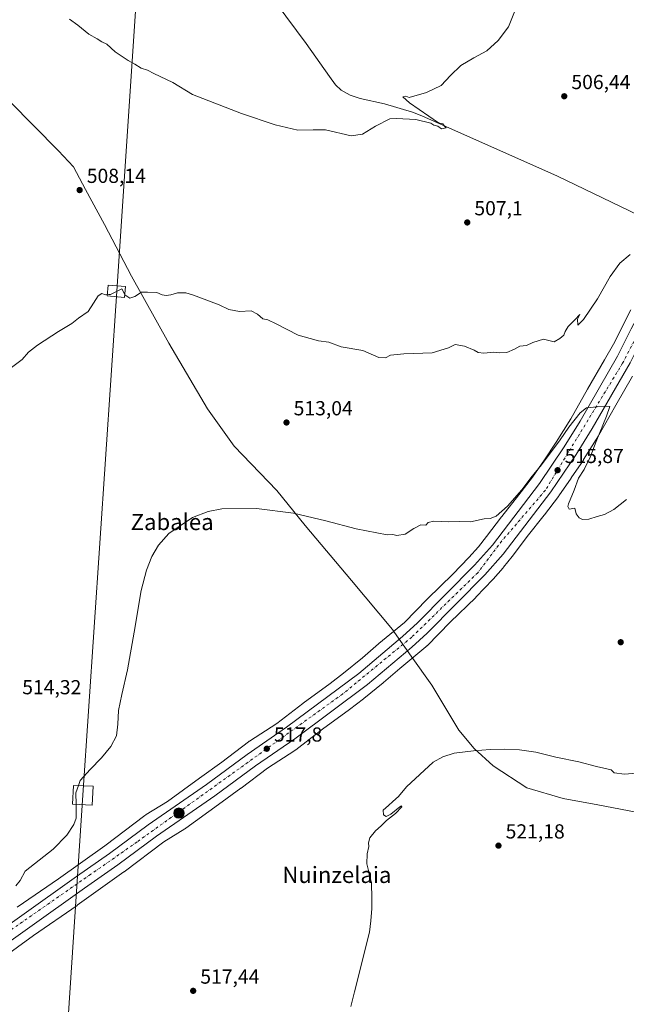
# Model space of a CAD drawing. Units: metres. Extents: x 600559 to 604011, y 4733791 to 4736155.
# Drawn here: x 603427 to 603726, y 4734600 to 4735085 of the extents above; entities that cross this region are included whole.
import ezdxf
from ezdxf.enums import TextEntityAlignment as Align

# ---------------------------------------------------------------- set-up
doc = ezdxf.new("R2010")
doc.units = ezdxf.units.M
doc.header["$MEASUREMENT"] = 0
doc.linetypes.add('DGN Style 4', pattern=[2.6384748266838614, 1.318413404963828, -0.6592067024819142, 0.001648016756204785, -0.6592067024819142])
for name, color, linetype, lineweight in [('Arcén (en calzada doble)', 91, 'Continuous', 13), ('Carretera de calzada única Cxs', 7, 'Continuous', 13), ('Carretera de calzada única eje', 7, 'DGN Style 4', 0), ('Corriente natural lineal', 142, 'Continuous', 13), ('Cultivos herbáceos CxS', 92, 'Continuous', 0), ('Curva de nivel normal', 30, 'Continuous', 0), ('Entidad de ámbito territorial', 7, 'Continuous', 0), ('Entidad de ámbito territorial CxS', 92, 'Continuous', 0), ('Núcleo urbano CxS', 7, 'Continuous', 0), ('Punto de cota en terreno', 7, 'Continuous', 0), ('Punto kilométrico de carretera', 7, 'Continuous', 0), ('Rótulo de punto de cota en terreno', 7, 'Continuous', 0), ('Tendido', 6, 'Continuous', 0), ('Texto cartográfico', 7, 'Continuous', 0), ('Torre de tendido', 51, 'Continuous', 0), ('Torre de tendido Cxs', 51, 'Continuous', 0), ('Vegetación y arbolados urbanos CxS', 151, 'Continuous', 0)]:
    doc.layers.add(name, color=color, linetype=linetype, lineweight=lineweight)
doc.styles.add('Style-Arial', font='txt')

# ---------------------------------------------------------------- blocks, each defined once
blk = doc.blocks.new('*U9')
at = {"layer": 'Núcleo urbano CxS', "color": 7, "linetype": 'Continuous', "lineweight": 0}
for points in [[(603425.7777000006, 4734647.6361, 515.8184000000037), (603446.1643000003, 4734661.6931, 515.640400000004), (603468.9939000001, 4734678.002499999, 515.8214000000007), (603488.8095000006, 4734692.9671, 515.9814000000042), (603489.1863000002, 4734693.235099999, 515.9965999999986), (603489.4299, 4734693.3915, 516.0065000000031), (603499.8630999997, 4734699.829100001, 516.3984999999957), (603515.6990999999, 4734711.262499999, 516.8221000000049), (603526.6895000003, 4734719.2445, 517.1434000000008), (603539.8410999998, 4734729.2415, 517.5237000000052), (603540.2379000002, 4734729.524300001, 517.5390999999945), (603540.3504999997, 4734729.598300001, 517.5434999999999), (603553.7753, 4734738.244899999, 517.9685000000027), (603566.6876999997, 4734748.198100001, 518.120299999995), (603566.6946999999, 4734748.203700001, 518.120299999995), (603566.7018999998, 4734748.208900001, 518.1202000000048), (603566.8466999996, 4734748.317700001, 518.1195000000008), (603580.1253000004, 4734758.036900001, 517.9744000000064), (603586.8000999996, 4734763.056299999, 517.6696999999986), (603596.0707, 4734770.655099999, 517.5377000000008), (603604.0220999997, 4734777.5689, 517.4193999999989), (603604.1727, 4734777.6965, 517.4174000000058), (603616.8081, 4734788.1469, 516.9747000000061), (603627.9836999997, 4734799.5755, 516.8730999999971), (603628.0466999998, 4734799.6393, 516.8690999999963), (603628.1337000001, 4734799.7249, 516.8635000000068), (603640.6706999998, 4734811.8847, 516.295100000003), (603648.6240999997, 4734820.227299999, 516.0911000000051), (603653.2758999999, 4734825.508300001, 515.8475000000036), (603657.3088999996, 4734830.544500001, 515.6241000000009), (603664.6221000003, 4734840.216700001, 515.3016000000061), (603664.6567000002, 4734840.2621, 515.3003000000026), (603664.7505000001, 4734840.382099999, 515.2970999999961), (603673.2291000001, 4734851.006100001, 514.712400000004), (603679.9128999999, 4734859.7467, 514.5684000000037), (603685.8349000001, 4734868.383500001, 514.2311000000045), (603691.6754999999, 4734877.081300001, 513.9312999999966), (603698.8819000004, 4734888.5441, 514.0074000000022), (603707.0617000004, 4734903.175100001, 513.7212000000001), (603707.1161000002, 4734903.2711, 513.709600000002), (603715.4124999996, 4734917.641899999, 513.0210999999981), (603719.9130999995, 4734925.475099999, 512.9508999999962), (603728.3800999997, 4734942.4079, 512.9799999999959)], [(603729.2732999995, 4734909.649499999, 514.3649000000005), (603721.0005000001, 4734895.319300001, 514.8631000000023), (603712.7471000003, 4734880.556700001, 515.2785000000003), (603712.6923000002, 4734880.4605, 515.2838999999949), (603712.5368999997, 4734880.202500001, 515.3000000000029), (603705.1567000002, 4734868.463500001, 515.730899999995), (603705.0356999999, 4734868.276900001, 515.7404999999999), (603705.0257000001, 4734868.2619, 515.7412999999942), (603699.0965, 4734859.4319, 515.9766999999993), (603699.0528999995, 4734859.367699999, 515.9807000000001), (603692.9917000001, 4734850.5277, 516.3705999999949), (603692.7484999998, 4734850.192100001, 516.3974000000017), (603685.8882999998, 4734841.221100001, 516.6388000000006), (603685.8803000003, 4734841.2105, 516.6386999999959), (603685.7865000004, 4734841.090700001, 516.6377000000066), (603677.3213000001, 4734830.4835, 516.9734999999928), (603670.0043000003, 4734820.806100001, 517.2661999999982), (603669.9698999999, 4734820.760700001, 517.2660000000033), (603669.8677000003, 4734820.6303, 517.2657999999938), (603665.6475000001, 4734815.360500001, 517.3009000000021), (603665.4177000001, 4734815.086300001, 517.3001999999979), (603665.4061000004, 4734815.073100001, 517.3003000000026), (603660.5258999999, 4734809.533100001, 517.407600000006), (603660.3132999997, 4734809.300899999, 517.4150999999983), (603652.1431, 4734800.731100001, 517.6442999999999), (603652.0094999997, 4734800.5943, 517.6416000000027), (603651.9225000005, 4734800.5087, 517.6401999999945), (603639.3492999999, 4734788.3135, 517.9213000000018), (603627.9521000005, 4734776.658299999, 518.2214999999997), (603627.8891000003, 4734776.594500001, 518.2219999999943), (603627.5071, 4734776.2367, 518.2252000000008), (603627.3309000004, 4734776.0869, 518.2235999999976), (603614.4458999997, 4734765.4299, 518.1680999999953), (603606.4811000006, 4734758.504699999, 518.1897000000026), (603606.3035000004, 4734758.354699999, 518.1880999999995), (603596.8132999997, 4734750.5757, 518.1368999999977), (603596.6118999999, 4734750.416099999, 518.1394), (603596.5499, 4734750.368899999, 518.1401000000042), (603589.6996999999, 4734745.217900001, 518.2265000000043), (603589.6168999998, 4734745.156500001, 518.2258000000002), (603576.3768999996, 4734735.465299999, 518.1447999999946), (603563.2755000005, 4734725.3663, 518.0607000000019), (603563.2615, 4734725.3553, 518.0598999999929), (603562.8359000003, 4734725.0505, 518.029999999999), (603562.7232999997, 4734724.976700001, 518.0209000000032), (603549.2757000001, 4734716.315300001, 517.8381999999983), (603536.3022999996, 4734706.453700001, 517.6128999999928), (603536.1621000003, 4734706.3497, 517.619000000006), (603525.0921, 4734698.309900001, 517.5253999999986), (603525.0739000002, 4734698.296700001, 517.5246000000043), (603508.9937000005, 4734686.686899999, 517.0865000000049), (603508.7553000003, 4734686.521299999, 517.0856000000058), (603508.5116999998, 4734686.364700001, 517.0840999999928), (603498.1517000003, 4734679.9725, 516.7891999999993), (603478.5516999997, 4734665.170299999, 516.6638999999996), (603478.3806999996, 4734665.0449, 516.6634000000049), (603455.4102999996, 4734648.6351, 516.5463000000018), (603455.3015000002, 4734648.558700001, 516.5476000000053), (603433.7663000004, 4734633.7097, 516.6986000000034), (603409.9798999997, 4734616.4945, 516.8417000000045)]]:
    blk.add_polyline3d(points, dxfattribs=at)
blk = doc.blocks.new('5PATER')
at = {"layer": 'Vegetación y arbolados urbanos CxS', "linetype": 'Continuous', "lineweight": 0}
h = blk.add_hatch(color=51, dxfattribs=at)
edge = h.paths.add_edge_path()
edge.add_ellipse((0, 0), major_axis=(-0.1095731443231308, -0.1110710700762829), ratio=0.9994222409660322, start_angle=0, end_angle=360)
blk = doc.blocks.new('5HITCA')
at = {"layer": 'Arcén (en calzada doble)', "linetype": 'Continuous', "lineweight": 0}
h = blk.add_hatch(color=1, dxfattribs=at)
edge = h.paths.add_edge_path()
edge.add_arc((0, 0), 0.2558578010358639, 0, 360)
at = {"layer": 'Arcén (en calzada doble)', "color": 7, "linetype": 'Continuous', "lineweight": 0}
blk.add_circle((0, 0), 0.2558578010358639, dxfattribs=at)

msp = doc.modelspace()

# ---------------------------------------------------------------- linework, layer by layer
at = {"layer": 'Carretera de calzada única Cxs', "color": 7, "linetype": 'Continuous', "lineweight": 13}
for points in [[(603399.7100999998, 4734623.4301, 516.9256000000023), (603454.9600999998, 4734662.7501, 516.843200000003), (603471.3501000004, 4734674.190099999, 516.7771999999968), (603490.3701, 4734688.340100001, 516.8266000000004), (603519.1601, 4734708.2601, 517.5078000000067), (603539.2600999996, 4734723.0601, 517.7660999999935), (603558.6201, 4734736.420100001, 517.9900000000052), (603594.2301000003, 4734762.9901, 517.9964000000036), (603615.8000999996, 4734781.170100001, 517.7915999999968), (603623.1901000004, 4734787.890100001, 517.7344000000012), (603651.3901000004, 4734816.4001, 517.2345000000059), (603660.1901000004, 4734826.290100001, 516.9244999999937), (603683.3701, 4734856.590100001, 516.6860000000015), (603695.6201, 4734874.7301, 515.7991000000038), (603703.5100999996, 4734887.350099999, 515.2921999999963), (603721.9401000004, 4734919.5101, 514.453999999998), (603728.6700999998, 4734932.920100001, 514.1719000000012), (603748.5500999996, 4734970.340100001, 514.3218000000053), (603767.6401000004, 4735007.4901, 515.5850999999967), (603775.0500999996, 4735021.840100001, 516.2486000000063), (603797.1601, 4735062.610099999, 519.7097999999969), (603807.8300999999, 4735083.4301, 521.1828999999998), (603833.5800999999, 4735130.710100001, 523.8506000000052)], [(603399.7100999998, 4734623.4301, 516.9256000000023), (603454.9600999998, 4734662.7501, 516.843200000003), (603471.3501000004, 4734674.190099999, 516.7771999999968), (603490.3701, 4734688.340100001, 516.8266000000004), (603519.1601, 4734708.2601, 517.5078000000067), (603539.2600999996, 4734723.0601, 517.7660999999935), (603558.6201, 4734736.420100001, 517.9900000000052), (603594.2301000003, 4734762.9901, 517.9964000000036), (603615.8000999996, 4734781.170100001, 517.7915999999968), (603623.1901000004, 4734787.890100001, 517.7344000000012), (603651.3901000004, 4734816.4001, 517.2345000000059), (603660.1901000004, 4734826.290100001, 516.9244999999937), (603683.3701, 4734856.590100001, 516.6860000000015), (603695.6201, 4734874.7301, 515.7991000000038), (603703.5100999996, 4734887.350099999, 515.2921999999963), (603721.9401000004, 4734919.5101, 514.453999999998), (603728.6700999998, 4734932.920100001, 514.1719000000012), (603748.5500999996, 4734970.340100001, 514.3218000000053), (603767.6401000004, 4735007.4901, 515.5850999999967), (603775.0500999996, 4735021.840100001, 516.2486000000063), (603797.1601, 4735062.610099999, 519.7097999999969), (603807.8300999999, 4735083.4301, 521.1828999999998), (603833.5800999999, 4735130.710100001, 523.8506000000052)], [(603839.6401000004, 4735127.340100001, 523.8993999999948), (603813.9600999998, 4735080.190099999, 521.1184000000068), (603803.3000999996, 4735059.380100001, 520.0322000000015), (603781.1700999998, 4735018.590100001, 516.4272000000057), (603773.8000999996, 4735004.3101, 515.5504999999976), (603754.7100999998, 4734967.110099999, 514.8059999999969), (603734.8201000001, 4734929.7301, 514.3070000000008), (603728.0500999996, 4734916.2301, 514.6236999999965), (603709.4600999998, 4734883.790100001, 516.5632000000041), (603701.4401000004, 4734870.940099999, 515.9704000000056), (603689.0100999996, 4734852.540100001, 516.977899999998), (603665.5301000001, 4734821.880100001, 517.5274999999965), (603656.4600999998, 4734811.6501, 517.6094000000012), (603628.0000999998, 4734782.880100001, 518.1310999999987), (603620.3701, 4734775.940099999, 518.8264000000054), (603598.5500999996, 4734757.550100001, 518.7844000000041), (603562.6700999998, 4734730.770099999, 518.1809000000068), (603543.2801000001, 4734717.420100001, 517.975099999996), (603523.1901000004, 4734702.610099999, 517.6926999999996), (603494.4200999998, 4734682.710100001, 516.8856999999989), (603475.4101, 4734668.5701, 516.6889999999985), (603458.9401000004, 4734657.0801, 517.438599999994), (603403.7100999998, 4734617.7601, 516.9474999999948)], [(603839.6401000004, 4735127.340100001, 523.8993999999948), (603813.9600999998, 4735080.190099999, 521.1184000000068), (603803.3000999996, 4735059.380100001, 520.0322000000015), (603781.1700999998, 4735018.590100001, 516.4272000000057), (603773.8000999996, 4735004.3101, 515.5504999999976), (603754.7100999998, 4734967.110099999, 514.8059999999969), (603734.8201000001, 4734929.7301, 514.3070000000008), (603728.0500999996, 4734916.2301, 514.6236999999965), (603709.4600999998, 4734883.790100001, 516.5632000000041), (603701.4401000004, 4734870.940099999, 515.9704000000056), (603689.0100999996, 4734852.540100001, 516.977899999998), (603665.5301000001, 4734821.880100001, 517.5274999999965), (603656.4600999998, 4734811.6501, 517.6094000000012), (603628.0000999998, 4734782.880100001, 518.1310999999987), (603620.3701, 4734775.940099999, 518.8264000000054), (603598.5500999996, 4734757.550100001, 518.7844000000041), (603562.6700999998, 4734730.770099999, 518.1809000000068), (603543.2801000001, 4734717.420100001, 517.975099999996), (603523.1901000004, 4734702.610099999, 517.6926999999996), (603494.4200999998, 4734682.710100001, 516.8856999999989), (603475.4101, 4734668.5701, 516.6889999999985), (603458.9401000004, 4734657.0801, 517.438599999994), (603403.7100999998, 4734617.7601, 516.9474999999948)]]:
    msp.add_polyline3d(points, dxfattribs=at)
at = {"layer": 'Carretera de calzada única eje', "color": 7, "linetype": 'DGN Style 4', "lineweight": 0}
for points in [[(603752.7550999997, 4734970.9385, 514.3365999999951), (603748.8201000001, 4734963.270099999, 514.244399999996), (603724.4200999998, 4734916.0701, 514.6064000000042), (603686.2801000001, 4734853.3201, 516.4223000000056), (603664.8501000004, 4734828.350099999, 517.024900000004), (603652.9200999998, 4734812.630100001, 517.4619999999995), (603620.3901000004, 4734780.890100001, 518.0097999999998), (603586.3000999996, 4734752.8201, 518.1869000000006), (603539.6700999998, 4734719.1801, 517.8197999999975), (603484.9101, 4734679.840100001, 516.7926000000007), (603462.0274, 4734663.884400001, 519.2311000000045)], [(603462.0274, 4734663.884400001, 519.2311000000045), (603421.3201000001, 4734635.5001, 516.837400000004), (603349.2100999998, 4734583.1501, 517.5728999999993), (603333.1403999999, 4734571.779800001, 517.550700000007)]]:
    msp.add_polyline3d(points, dxfattribs=at)
at = {"layer": 'Corriente natural lineal', "color": 142, "linetype": 'Continuous', "lineweight": 13}
msp.add_polyline3d([(603741.1001000004, 4734984.800100001, 509.5148999999947), (603692.2801000001, 4735008.210100001, 507.2587000000058), (603625.3400999998, 4735038.050100001, 504.9786000000022), (603620.6801000005, 4735039.850099999, 504.8236999999936), (603607.0201000003, 4735043.940099999, 504.4262000000017), (603594.8800999997, 4735046.600099999, 504.251900000003), (603590.0301000001, 4735048.2501, 504.1235000000015), (603585.5800999999, 4735050.690099999, 503.9758000000002), (603582.8000999996, 4735053.360099999, 503.8429999999935), (603579.7600999996, 4735057.390100001, 503.5939000000071), (603568.3400999998, 4735073.720100001, 502.9808000000049), (603553.4600999998, 4735093.640100001, 502.2440999999963)], dxfattribs=at)
at = {"layer": 'Cultivos herbáceos CxS', "color": 92, "linetype": 'Continuous', "lineweight": 0}
for points in [[(603728.3800999997, 4734942.4079, 512.9799999999959), (603719.9130999995, 4734925.475099999, 512.9508999999962), (603715.4124999996, 4734917.641899999, 513.0210999999981), (603707.1161000002, 4734903.2711, 513.709600000002), (603707.0617000004, 4734903.175100001, 513.7212000000001), (603698.8819000004, 4734888.5441, 514.0074000000022), (603691.6754999999, 4734877.081300001, 513.9312999999966), (603685.8349000001, 4734868.383500001, 514.2311000000045), (603679.9128999999, 4734859.7467, 514.5684000000037), (603673.2291000001, 4734851.006100001, 514.712400000004), (603664.7505000001, 4734840.382099999, 515.2970999999961), (603664.6567000002, 4734840.2621, 515.3003000000026), (603664.6221000003, 4734840.216700001, 515.3016000000061), (603657.3088999996, 4734830.544500001, 515.6241000000009), (603653.2758999999, 4734825.508300001, 515.8475000000036), (603648.6240999997, 4734820.227299999, 516.0911000000051), (603640.6706999998, 4734811.8847, 516.295100000003), (603628.1337000001, 4734799.7249, 516.8635000000068), (603628.0466999998, 4734799.6393, 516.8690999999963), (603627.9836999997, 4734799.5755, 516.8730999999971), (603616.8081, 4734788.1469, 516.9747000000061), (603604.1727, 4734777.6965, 517.4174000000058), (603604.0220999997, 4734777.5689, 517.4193999999989), (603596.0707, 4734770.655099999, 517.5377000000008), (603586.8000999996, 4734763.056299999, 517.6696999999986), (603580.1253000004, 4734758.036900001, 517.9744000000064), (603566.8466999996, 4734748.317700001, 518.1195000000008), (603566.7018999998, 4734748.208900001, 518.1202000000048), (603566.6946999999, 4734748.203700001, 518.120299999995), (603566.6876999997, 4734748.198100001, 518.120299999995), (603553.7753, 4734738.244899999, 517.9685000000027), (603540.3504999997, 4734729.598300001, 517.5434999999999), (603540.2379000002, 4734729.524300001, 517.5390999999945), (603539.8410999998, 4734729.2415, 517.5237000000052), (603526.6895000003, 4734719.2445, 517.1434000000008), (603515.6990999999, 4734711.262499999, 516.8221000000049), (603499.8630999997, 4734699.829100001, 516.3984999999957), (603489.4299, 4734693.3915, 516.0065000000031), (603489.1863000002, 4734693.235099999, 515.9965999999986), (603488.8095000006, 4734692.9671, 515.9814000000042), (603468.9939000001, 4734678.002499999, 515.8214000000007), (603446.1643000003, 4734661.6931, 515.640400000004), (603425.7777000006, 4734647.6361, 515.8184000000037)], [(603728.3800999997, 4734942.4079, 512.9799999999959), (603719.9130999995, 4734925.475099999, 512.9508999999962), (603715.4124999996, 4734917.641899999, 513.0210999999981), (603707.1161000002, 4734903.2711, 513.709600000002), (603707.0617000004, 4734903.175100001, 513.7212000000001), (603698.8819000004, 4734888.5441, 514.0074000000022), (603691.6754999999, 4734877.081300001, 513.9312999999966), (603685.8349000001, 4734868.383500001, 514.2311000000045), (603679.9128999999, 4734859.7467, 514.5684000000037), (603673.2291000001, 4734851.006100001, 514.712400000004), (603664.7505000001, 4734840.382099999, 515.2970999999961), (603664.6567000002, 4734840.2621, 515.3003000000026), (603664.6221000003, 4734840.216700001, 515.3016000000061), (603657.3088999996, 4734830.544500001, 515.6241000000009), (603653.2758999999, 4734825.508300001, 515.8475000000036), (603648.6240999997, 4734820.227299999, 516.0911000000051), (603640.6706999998, 4734811.8847, 516.295100000003), (603628.1337000001, 4734799.7249, 516.8635000000068), (603628.0466999998, 4734799.6393, 516.8690999999963), (603627.9836999997, 4734799.5755, 516.8730999999971), (603616.8081, 4734788.1469, 516.9747000000061), (603604.1727, 4734777.6965, 517.4174000000058), (603604.0220999997, 4734777.5689, 517.4193999999989), (603596.0707, 4734770.655099999, 517.5377000000008), (603586.8000999996, 4734763.056299999, 517.6696999999986), (603580.1253000004, 4734758.036900001, 517.9744000000064), (603566.8466999996, 4734748.317700001, 518.1195000000008), (603566.7018999998, 4734748.208900001, 518.1202000000048), (603566.6946999999, 4734748.203700001, 518.120299999995), (603566.6876999997, 4734748.198100001, 518.120299999995), (603553.7753, 4734738.244899999, 517.9685000000027), (603540.3504999997, 4734729.598300001, 517.5434999999999), (603540.2379000002, 4734729.524300001, 517.5390999999945), (603539.8410999998, 4734729.2415, 517.5237000000052), (603526.6895000003, 4734719.2445, 517.1434000000008), (603515.6990999999, 4734711.262499999, 516.8221000000049), (603499.8630999997, 4734699.829100001, 516.3984999999957), (603489.4299, 4734693.3915, 516.0065000000031), (603489.1863000002, 4734693.235099999, 515.9965999999986), (603488.8095000006, 4734692.9671, 515.9814000000042), (603468.9939000001, 4734678.002499999, 515.8214000000007), (603446.1643000003, 4734661.6931, 515.640400000004), (603425.7777000006, 4734647.6361, 515.8184000000037)], [(603409.9798999997, 4734616.4945, 516.8417000000045), (603433.7663000004, 4734633.7097, 516.6986000000034), (603455.3015000002, 4734648.558700001, 516.5476000000053), (603455.4102999996, 4734648.6351, 516.5463000000018), (603478.3806999996, 4734665.0449, 516.6634000000049), (603478.5516999997, 4734665.170299999, 516.6638999999996), (603498.1517000003, 4734679.9725, 516.7891999999993), (603508.5116999998, 4734686.364700001, 517.0840999999928), (603508.7553000003, 4734686.521299999, 517.0856000000058), (603508.9937000005, 4734686.686899999, 517.0865000000049), (603525.0739000002, 4734698.296700001, 517.5246000000043), (603525.0921, 4734698.309900001, 517.5253999999986), (603536.1621000003, 4734706.3497, 517.619000000006), (603536.3022999996, 4734706.453700001, 517.6128999999928), (603549.2757000001, 4734716.315300001, 517.8381999999983), (603562.7232999997, 4734724.976700001, 518.0209000000032), (603562.8359000003, 4734725.0505, 518.029999999999), (603563.2615, 4734725.3553, 518.0598999999929), (603563.2755000005, 4734725.3663, 518.0607000000019), (603576.3768999996, 4734735.465299999, 518.1447999999946), (603589.6168999998, 4734745.156500001, 518.2258000000002), (603589.6996999999, 4734745.217900001, 518.2265000000043), (603596.5499, 4734750.368899999, 518.1401000000042), (603596.6118999999, 4734750.416099999, 518.1394), (603596.8132999997, 4734750.5757, 518.1368999999977), (603606.3035000004, 4734758.354699999, 518.1880999999995), (603606.4811000006, 4734758.504699999, 518.1897000000026), (603614.4458999997, 4734765.4299, 518.1680999999953), (603627.3309000004, 4734776.0869, 518.2235999999976), (603627.5071, 4734776.2367, 518.2252000000008), (603627.8891000003, 4734776.594500001, 518.2219999999943), (603627.9521000005, 4734776.658299999, 518.2214999999997), (603639.3492999999, 4734788.3135, 517.9213000000018), (603651.9225000005, 4734800.5087, 517.6401999999945), (603652.0094999997, 4734800.5943, 517.6416000000027), (603652.1431, 4734800.731100001, 517.6442999999999), (603660.3132999997, 4734809.300899999, 517.4150999999983), (603660.5258999999, 4734809.533100001, 517.407600000006), (603665.4061000004, 4734815.073100001, 517.3003000000026), (603665.4177000001, 4734815.086300001, 517.3001999999979), (603665.6475000001, 4734815.360500001, 517.3009000000021), (603669.8677000003, 4734820.6303, 517.2657999999938), (603669.9698999999, 4734820.760700001, 517.2660000000033), (603670.0043000003, 4734820.806100001, 517.2661999999982), (603677.3213000001, 4734830.4835, 516.9734999999928), (603685.7865000004, 4734841.090700001, 516.6377000000066), (603685.8803000003, 4734841.2105, 516.6386999999959), (603685.8882999998, 4734841.221100001, 516.6388000000006), (603692.7484999998, 4734850.192100001, 516.3974000000017), (603692.9917000001, 4734850.5277, 516.3705999999949), (603699.0528999995, 4734859.367699999, 515.9807000000001), (603699.0965, 4734859.4319, 515.9766999999993), (603705.0257000001, 4734868.2619, 515.7412999999942), (603705.0356999999, 4734868.276900001, 515.7404999999999), (603705.1567000002, 4734868.463500001, 515.730899999995), (603712.5368999997, 4734880.202500001, 515.3000000000029), (603712.6923000002, 4734880.4605, 515.2838999999949), (603712.7471000003, 4734880.556700001, 515.2785000000003), (603721.0005000001, 4734895.319300001, 514.8631000000023), (603729.2732999995, 4734909.649499999, 514.3649000000005)], [(603729.2732999995, 4734909.649499999, 514.3649000000005), (603721.0005000001, 4734895.319300001, 514.8631000000023), (603712.7471000003, 4734880.556700001, 515.2785000000003), (603712.6923000002, 4734880.4605, 515.2838999999949), (603712.5368999997, 4734880.202500001, 515.3000000000029), (603705.1567000002, 4734868.463500001, 515.730899999995), (603705.0356999999, 4734868.276900001, 515.7404999999999), (603705.0257000001, 4734868.2619, 515.7412999999942), (603699.0965, 4734859.4319, 515.9766999999993), (603699.0528999995, 4734859.367699999, 515.9807000000001), (603692.9917000001, 4734850.5277, 516.3705999999949), (603692.7484999998, 4734850.192100001, 516.3974000000017), (603685.8882999998, 4734841.221100001, 516.6388000000006), (603685.8803000003, 4734841.2105, 516.6386999999959), (603685.7865000004, 4734841.090700001, 516.6377000000066), (603677.3213000001, 4734830.4835, 516.9734999999928), (603670.0043000003, 4734820.806100001, 517.2661999999982), (603669.9698999999, 4734820.760700001, 517.2660000000033), (603669.8677000003, 4734820.6303, 517.2657999999938), (603665.6475000001, 4734815.360500001, 517.3009000000021), (603665.4177000001, 4734815.086300001, 517.3001999999979), (603665.4061000004, 4734815.073100001, 517.3003000000026), (603660.5258999999, 4734809.533100001, 517.407600000006), (603660.3132999997, 4734809.300899999, 517.4150999999983), (603652.1431, 4734800.731100001, 517.6442999999999), (603652.0094999997, 4734800.5943, 517.6416000000027), (603651.9225000005, 4734800.5087, 517.6401999999945), (603639.3492999999, 4734788.3135, 517.9213000000018), (603627.9521000005, 4734776.658299999, 518.2214999999997), (603627.8891000003, 4734776.594500001, 518.2219999999943), (603627.5071, 4734776.2367, 518.2252000000008), (603627.3309000004, 4734776.0869, 518.2235999999976), (603614.4458999997, 4734765.4299, 518.1680999999953), (603606.4811000006, 4734758.504699999, 518.1897000000026), (603606.3035000004, 4734758.354699999, 518.1880999999995), (603596.8132999997, 4734750.5757, 518.1368999999977), (603596.6118999999, 4734750.416099999, 518.1394), (603596.5499, 4734750.368899999, 518.1401000000042), (603589.6996999999, 4734745.217900001, 518.2265000000043), (603589.6168999998, 4734745.156500001, 518.2258000000002), (603576.3768999996, 4734735.465299999, 518.1447999999946), (603563.2755000005, 4734725.3663, 518.0607000000019), (603563.2615, 4734725.3553, 518.0598999999929), (603562.8359000003, 4734725.0505, 518.029999999999), (603562.7232999997, 4734724.976700001, 518.0209000000032), (603549.2757000001, 4734716.315300001, 517.8381999999983), (603536.3022999996, 4734706.453700001, 517.6128999999928), (603536.1621000003, 4734706.3497, 517.619000000006), (603525.0921, 4734698.309900001, 517.5253999999986), (603525.0739000002, 4734698.296700001, 517.5246000000043), (603508.9937000005, 4734686.686899999, 517.0865000000049), (603508.7553000003, 4734686.521299999, 517.0856000000058), (603508.5116999998, 4734686.364700001, 517.0840999999928), (603498.1517000003, 4734679.9725, 516.7891999999993), (603478.5516999997, 4734665.170299999, 516.6638999999996), (603478.3806999996, 4734665.0449, 516.6634000000049), (603455.4102999996, 4734648.6351, 516.5463000000018), (603455.3015000002, 4734648.558700001, 516.5476000000053), (603433.7663000004, 4734633.7097, 516.6986000000034), (603409.9798999997, 4734616.4945, 516.8417000000045)]]:
    msp.add_polyline3d(points, dxfattribs=at)
at = {"layer": 'Curva de nivel normal', "color": 30, "linetype": 'Continuous', "lineweight": 0, "flags": 128}
for points, elevation in [([(603671.0999999996, 4735089.4001), (603668.1399999997, 4735081.9001), (603662.9699999997, 4735075.170100001), (603657.4000000004, 4735070.0601), (603651.0899999999, 4735066.620100001), (603644.5800000001, 4735062.9301), (603639.4500000002, 4735057.970100001), (603634.8700000001, 4735053.0701), (603627.6200000001, 4735049.4801), (603619.1299999999, 4735047.0801), (603617.4400000004, 4735047.800100001), (603615.9500000002, 4735047.440099999), (603619.2100000001, 4735044.440099999), (603633.54, 4735034.590100001), (603635.6399999997, 4735034.0701), (603636.5700000003, 4735032.9001), (603637.4199999999, 4735032.050100001), (603635.1100000005, 4735031.6601), (603633.2300000006, 4735032.880100001), (603631.2000000002, 4735033.440099999), (603629.7699999996, 4735034.440099999), (603622.3700000001, 4735036.2601), (603612.8200000003, 4735036.8101), (603609.5672000004, 4735036.517100001), (603602.4600000001, 4735033.020099999), (603596.1500000004, 4735029.0101), (603590.4299999997, 4735028.190099999), (603577.8499999996, 4735031.220100001), (603571.7599999999, 4735031.0601), (603564.1299999999, 4735030.9001), (603552.9699999997, 4735033.6601), (603536.3499999996, 4735039.270099999), (603512.29, 4735048.610099999), (603502.4699999997, 4735054.420100001), (603493.0899999999, 4735058.920100001), (603489.9800000006, 4735060.590100001), (603486.9000000004, 4735061.550100001), (603483.7999999998, 4735063.600099999), (603480.4299999997, 4735065.340100001), (603474.1299999999, 4735069.590100001), (603470, 4735073.4101), (603467.5199999996, 4735074.5801), (603465.29, 4735076.040100001), (603461.1200000001, 4735078.360099999), (603455.7199999997, 4735082.7501), (603451.5, 4735085.7301)], 505), ([(603479.9162999997, 4734949.058499999), (603481.3700000001, 4734948.130100001), (603483.7400000002, 4734948.850099999), (603487.0599999996, 4734951.140100001), (603490.0599999996, 4734951.020099999), (603494.7199999997, 4734950.8201), (603497.3399999999, 4734949.8201), (603499.2000000002, 4734949.4801), (603501.54, 4734949.780099999), (603504.8600000005, 4734950.6801), (603509.0199999996, 4734950.7601), (603512.7599999999, 4734949.610099999), (603525.3899999997, 4734944.8201), (603530.2100000001, 4734942.590100001), (603535.4699999997, 4734941.5801), (603541.1600000003, 4734941.770099999), (603544.2699999996, 4734940.270099999), (603546.9100000003, 4734937.880100001), (603549.3200000003, 4734937.350099999), (603553.5, 4734935.4801), (603564.3399999999, 4734929.850099999), (603570.2599999999, 4734928.270099999), (603574.4600000001, 4734927.0101), (603579.5300000003, 4734926.340100001), (603585.5499999998, 4734924.0101), (603596.2199999997, 4734922.2401), (603604.0899999999, 4734918.9001), (603607.4100000003, 4734918.640100001), (603609.8600000005, 4734919.9001), (603616.4800000006, 4734920.5601), (603630.5099999999, 4734921.200099999), (603638.54, 4734923.5601), (603641.8700000001, 4734925.220100001), (603646.4400000004, 4734924.470100001), (603651.1399999997, 4734922.5001), (603653.1200000001, 4734921.3101), (603655.9500000002, 4734920.9801), (603660.7000000002, 4734921.5001), (603663.7000000002, 4734921.120100001), (603667.3700000001, 4734921.2401), (603671.04, 4734922.9801), (603673.7000000002, 4734924.5001), (603677.04, 4734924.7401), (603680.04, 4734926.300100001), (603685.3700000001, 4734927.870100001), (603690.7000000002, 4734926.5801), (603693.4400000004, 4734928.2401), (603695.4199999999, 4734929.860099999), (603696.1100000005, 4734931.720100001), (603697.5899999999, 4734934.050100001), (603700.8499999996, 4734937.390100001), (603703.3200000003, 4734940.120100001), (603702.2100000001, 4734937.720100001), (603702.2800000003, 4734934.840100001), (603705.1500000004, 4734937.5001), (603711.9699999997, 4734947.720100001), (603718.2800000003, 4734958.720100001), (603723.0700000003, 4734965.390100001), (603728.1200000001, 4734969.5601)], 510), ([(603423, 4734913.9001), (603428.25, 4734917.860099999), (603431.3799999999, 4734921.4001), (603435.8099999996, 4734924.9001), (603446.1699999999, 4734931.720100001), (603452.7300000006, 4734935.540100001), (603456.0700000003, 4734938.280099999), (603460.7000000002, 4734941.470100001), (603463.3399999999, 4734945.640100001), (603465.6799999997, 4734949.2401), (603467.4800000006, 4734950.4301), (603469.4000000004, 4734949.770099999), (603471.0302999998, 4734949.864399999)], 510), ([(603471.0302999998, 4734949.864399999), (603471.8200000003, 4734949.9101), (603475.4199999999, 4734951.700099999), (603477.3799999999, 4734952.640100001), (603478.9900000002, 4734949.6501), (603479.9162999997, 4734949.058499999)], 510), ([(603455.9938000003, 4734707.632200001), (603456.9100000003, 4734710.1801), (603461.75, 4734715.6601), (603467.3300000001, 4734721.360099999), (603472.04, 4734726.940099999), (603474.7699999996, 4734732.190099999), (603475.4500000002, 4734737.970100001), (603475.7599999999, 4734744.7401), (603477.4100000003, 4734752.5601), (603480.2599999999, 4734764.780099999), (603483.5099999999, 4734783.350099999), (603486.9800000006, 4734803.870100001), (603489.5199999996, 4734813.9001), (603492.1699999999, 4734820.670100001), (603495.5, 4734826.290100001), (603500.6399999997, 4734832.040100001), (603512.3099999996, 4734839.970100001), (603519.9699999997, 4734842.870100001), (603526.7000000002, 4734844.1801), (603543.7800000003, 4734844.290100001), (603562.0099999999, 4734842.040100001), (603578.0700000003, 4734838.270099999), (603592.9199999999, 4734834.2501), (603608.2400000002, 4734831.300100001), (603611.1299999999, 4734831.4901), (603613.0099999999, 4734830.960100001), (603617.2000000002, 4734831.7501), (603621.3799999999, 4734834.470100001), (603624.8799999999, 4734836.3201), (603627.3899999997, 4734836.120100001), (603628.5099999999, 4734837.4901), (603631.3600000005, 4734838.170100001), (603638.5899999999, 4734837.790100001), (603643.9900000002, 4734837.9801), (603649.4000000004, 4734837.770099999), (603656.1900000004, 4734839.2301), (603659.04, 4734839.4101), (603661.9600000001, 4734840.5001), (603667.7000000002, 4734845.5001), (603674.6600000003, 4734853.5101), (603679.1200000001, 4734859.460100001), (603684.3899999997, 4734865.840100001), (603693.6399999997, 4734878.2301), (603697.8799999999, 4734884.380100001), (603703.54, 4734891.520099999), (603706.5099999999, 4734894.0601), (603711.8799999999, 4734894.5001), (603715.7000000002, 4734894.7501), (603718.0700000003, 4734894.6501), (603716.5300000003, 4734889.940099999), (603711.3799999999, 4734877.4001), (603708.4199999999, 4734869.610099999), (603705.4400000004, 4734863.590100001), (603702.7000000002, 4734859.280099999), (603700.5, 4734853.4001), (603697.6600000003, 4734846.6801), (603697.3099999996, 4734845.270099999), (603697.9600000001, 4734844.0601), (603700.7800000003, 4734844.5001), (603701.5599999996, 4734841.700099999), (603702.9800000006, 4734839.720100001), (603704.6399999997, 4734838.840100001), (603707.6699999999, 4734839.020099999), (603711.9199999999, 4734840.340100001), (603715.5099999999, 4734841.300100001), (603720.0099999999, 4734843.790100001), (603726.2599999999, 4734848.7601)], 515), ([(603590.3399999999, 4734598.7301), (603592.1600000003, 4734605.870100001), (603599.4699999997, 4734635.3301), (603600.1900000004, 4734640.920100001), (603600.6299999999, 4734647.0101), (603600.7599999999, 4734651.7501), (603600.5099999999, 4734659.7601), (603599.54, 4734663.140100001), (603598.9800000006, 4734665.7401), (603598.2199999997, 4734668.9801), (603598.3399999999, 4734674.050100001), (603599.2100000001, 4734677.590100001), (603599.0199999996, 4734679.4001), (603599.6799999997, 4734681.840100001), (603602.5800000001, 4734685.380100001), (603605.3799999999, 4734687.850099999), (603607.9400000004, 4734690.4801), (603612.2999999998, 4734693.850099999), (603615.4500000002, 4734697.140100001), (603615.3700000001, 4734697.6801), (603614.5199999996, 4734697.1601), (603610.1200000001, 4734693.590100001), (603607.8499999996, 4734692.4001), (603606.5, 4734693.200099999), (603606.2199999997, 4734695.600099999), (603608.9699999997, 4734697.7501), (603611.1200000001, 4734699.7501), (603613.8399999999, 4734702.3101), (603617.7599999999, 4734706.9801), (603630.9900000002, 4734719.2401), (603635.6500000004, 4734721.880100001), (603641.2300000006, 4734723.590100001), (603650.9000000004, 4734724.850099999), (603659.04, 4734725.450099999), (603666.0599999996, 4734725.630100001), (603673.4699999997, 4734725.350099999), (603681.6500000004, 4734724.0601), (603691.5, 4734721.710100001), (603702.8099999996, 4734719.360099999), (603711.5599999996, 4734717.0601), (603718.6799999997, 4734715.390100001), (603720.2400000002, 4734713.860099999), (603725.3700000001, 4734713.360099999), (603731.1799999997, 4734713.720100001)], 520), ([(603454.8760000002, 4734698.3716), (603454.7199999997, 4734704.090100001), (603455.9938000003, 4734707.632200001)], 515), ([(603425.1399999997, 4734658.140100001), (603427.2599999999, 4734660.9101), (603429.6900000004, 4734665.420100001), (603443.5499999998, 4734676.360099999), (603450.1900000004, 4734683.220100001), (603453.79, 4734688.4301), (603454.9100000003, 4734691.590100001), (603454.9199999999, 4734696.7601), (603454.8760000002, 4734698.3716)], 515)]:
    msp.add_lwpolyline(points, dxfattribs=dict(at, elevation=elevation))
at = {"layer": 'Entidad de ámbito territorial', "color": 7, "linetype": 'Continuous', "lineweight": 0, "flags": 128}
msp.add_lwpolyline([(603742.2290000023, 4734692.459000002), (603712.1030000016, 4734698.219), (603695.0040000012, 4734701.241000001), (603677.0860000016, 4734706.531999999), (603660.5570000013, 4734717.452), (603651.2020000009, 4734725.874000002), (603643.6100000005, 4734734.974000001), (603630.2340000002, 4734757.16), (603620.1530000007, 4734771.492000001), (603611.9580000004, 4734783.142000002), (603610.8830000014, 4734784.670000001), (603590.725, 4734808.853999998), (603567.8240000017, 4734836.025000002), (603553.8080000022, 4734853.235999998), (603532.8159999996, 4734875.111), (603519.6610000017, 4734893.487000001), (603500.5719999998, 4734925.836000001), (603482.2270000018, 4734958.965000002), (603468.7710000012, 4734984.455000003), (603459.4250000009, 4735001.777), (603453.4640000009, 4735012.825000001), (603446.1550000006, 4735020.787000002), (603422.0500000003, 4735045.259000001)], dxfattribs=at)
at = {"layer": 'Entidad de ámbito territorial CxS', "color": 92, "linetype": 'Continuous', "lineweight": 0, "flags": 128}
msp.add_lwpolyline([(603422.0499999998, 4735045.259), (603446.155, 4735020.787000001), (603453.4640000004, 4735012.825), (603459.4250000003, 4735001.777000001), (603468.7710000006, 4734984.455000001), (603482.226999999, 4734958.965000001), (603500.5719999992, 4734925.836), (603519.6610000011, 4734893.486999999), (603532.8159999991, 4734875.110999999), (603553.8079999995, 4734853.235999999), (603567.8240000012, 4734836.025000001), (603590.7249999995, 4734808.853999999), (603610.8830000008, 4734784.67), (603611.958, 4734783.142000001), (603620.1530000002, 4734771.492000001), (603630.2339999996, 4734757.159999999), (603643.61, 4734734.974000001), (603651.2020000003, 4734725.874000001), (603660.5570000006, 4734717.451999999), (603677.086000001, 4734706.532000001), (603695.0040000007, 4734701.241000001), (603712.103000001, 4734698.219000001), (603742.2289999995, 4734692.459000001)], dxfattribs=at)
at = {"layer": 'Núcleo urbano CxS', "color": 7, "linetype": 'Continuous', "lineweight": 0}
for points in [[(603728.3800999997, 4734942.4079, 512.9799999999959), (603719.9130999995, 4734925.475099999, 512.9508999999962), (603715.4124999996, 4734917.641899999, 513.0210999999981), (603707.1161000002, 4734903.2711, 513.709600000002), (603707.0617000004, 4734903.175100001, 513.7212000000001), (603698.8819000004, 4734888.5441, 514.0074000000022), (603691.6754999999, 4734877.081300001, 513.9312999999966), (603685.8349000001, 4734868.383500001, 514.2311000000045), (603679.9128999999, 4734859.7467, 514.5684000000037), (603673.2291000001, 4734851.006100001, 514.712400000004), (603664.7505000001, 4734840.382099999, 515.2970999999961), (603664.6567000002, 4734840.2621, 515.3003000000026), (603664.6221000003, 4734840.216700001, 515.3016000000061), (603657.3088999996, 4734830.544500001, 515.6241000000009), (603653.2758999999, 4734825.508300001, 515.8475000000036), (603648.6240999997, 4734820.227299999, 516.0911000000051), (603640.6706999998, 4734811.8847, 516.295100000003), (603628.1337000001, 4734799.7249, 516.8635000000068), (603628.0466999998, 4734799.6393, 516.8690999999963), (603627.9836999997, 4734799.5755, 516.8730999999971), (603616.8081, 4734788.1469, 516.9747000000061), (603604.1727, 4734777.6965, 517.4174000000058), (603604.0220999997, 4734777.5689, 517.4193999999989), (603596.0707, 4734770.655099999, 517.5377000000008), (603586.8000999996, 4734763.056299999, 517.6696999999986), (603580.1253000004, 4734758.036900001, 517.9744000000064), (603566.8466999996, 4734748.317700001, 518.1195000000008), (603566.7018999998, 4734748.208900001, 518.1202000000048), (603566.6946999999, 4734748.203700001, 518.120299999995), (603566.6876999997, 4734748.198100001, 518.120299999995), (603553.7753, 4734738.244899999, 517.9685000000027), (603540.3504999997, 4734729.598300001, 517.5434999999999), (603540.2379000002, 4734729.524300001, 517.5390999999945), (603539.8410999998, 4734729.2415, 517.5237000000052), (603526.6895000003, 4734719.2445, 517.1434000000008), (603515.6990999999, 4734711.262499999, 516.8221000000049), (603499.8630999997, 4734699.829100001, 516.3984999999957), (603489.4299, 4734693.3915, 516.0065000000031), (603489.1863000002, 4734693.235099999, 515.9965999999986), (603488.8095000006, 4734692.9671, 515.9814000000042), (603468.9939000001, 4734678.002499999, 515.8214000000007), (603446.1643000003, 4734661.6931, 515.640400000004), (603425.7777000006, 4734647.6361, 515.8184000000037)], [(603729.2732999995, 4734909.649499999, 514.3649000000005), (603721.0005000001, 4734895.319300001, 514.8631000000023), (603712.7471000003, 4734880.556700001, 515.2785000000003), (603712.6923000002, 4734880.4605, 515.2838999999949), (603712.5368999997, 4734880.202500001, 515.3000000000029), (603705.1567000002, 4734868.463500001, 515.730899999995), (603705.0356999999, 4734868.276900001, 515.7404999999999), (603705.0257000001, 4734868.2619, 515.7412999999942), (603699.0965, 4734859.4319, 515.9766999999993), (603699.0528999995, 4734859.367699999, 515.9807000000001), (603692.9917000001, 4734850.5277, 516.3705999999949), (603692.7484999998, 4734850.192100001, 516.3974000000017), (603685.8882999998, 4734841.221100001, 516.6388000000006), (603685.8803000003, 4734841.2105, 516.6386999999959), (603685.7865000004, 4734841.090700001, 516.6377000000066), (603677.3213000001, 4734830.4835, 516.9734999999928), (603670.0043000003, 4734820.806100001, 517.2661999999982), (603669.9698999999, 4734820.760700001, 517.2660000000033), (603669.8677000003, 4734820.6303, 517.2657999999938), (603665.6475000001, 4734815.360500001, 517.3009000000021), (603665.4177000001, 4734815.086300001, 517.3001999999979), (603665.4061000004, 4734815.073100001, 517.3003000000026), (603660.5258999999, 4734809.533100001, 517.407600000006), (603660.3132999997, 4734809.300899999, 517.4150999999983), (603652.1431, 4734800.731100001, 517.6442999999999), (603652.0094999997, 4734800.5943, 517.6416000000027), (603651.9225000005, 4734800.5087, 517.6401999999945), (603639.3492999999, 4734788.3135, 517.9213000000018), (603627.9521000005, 4734776.658299999, 518.2214999999997), (603627.8891000003, 4734776.594500001, 518.2219999999943), (603627.5071, 4734776.2367, 518.2252000000008), (603627.3309000004, 4734776.0869, 518.2235999999976), (603614.4458999997, 4734765.4299, 518.1680999999953), (603606.4811000006, 4734758.504699999, 518.1897000000026), (603606.3035000004, 4734758.354699999, 518.1880999999995), (603596.8132999997, 4734750.5757, 518.1368999999977), (603596.6118999999, 4734750.416099999, 518.1394), (603596.5499, 4734750.368899999, 518.1401000000042), (603589.6996999999, 4734745.217900001, 518.2265000000043), (603589.6168999998, 4734745.156500001, 518.2258000000002), (603576.3768999996, 4734735.465299999, 518.1447999999946), (603563.2755000005, 4734725.3663, 518.0607000000019), (603563.2615, 4734725.3553, 518.0598999999929), (603562.8359000003, 4734725.0505, 518.029999999999), (603562.7232999997, 4734724.976700001, 518.0209000000032), (603549.2757000001, 4734716.315300001, 517.8381999999983), (603536.3022999996, 4734706.453700001, 517.6128999999928), (603536.1621000003, 4734706.3497, 517.619000000006), (603525.0921, 4734698.309900001, 517.5253999999986), (603525.0739000002, 4734698.296700001, 517.5246000000043), (603508.9937000005, 4734686.686899999, 517.0865000000049), (603508.7553000003, 4734686.521299999, 517.0856000000058), (603508.5116999998, 4734686.364700001, 517.0840999999928), (603498.1517000003, 4734679.9725, 516.7891999999993), (603478.5516999997, 4734665.170299999, 516.6638999999996), (603478.3806999996, 4734665.0449, 516.6634000000049), (603455.4102999996, 4734648.6351, 516.5463000000018), (603455.3015000002, 4734648.558700001, 516.5476000000053), (603433.7663000004, 4734633.7097, 516.6986000000034), (603409.9798999997, 4734616.4945, 516.8417000000045)]]:
    msp.add_polyline3d(points, dxfattribs=at)
at = {"layer": 'Tendido', "color": 6, "linetype": 'Continuous', "lineweight": 0, "extrusion": (0.9976642932491746, -0.06583509614455307, 0.01821258057669811), "elevation": 290348.8456205328, "flags": 128}
msp.add_lwpolyline([(4765612.001834148, -4794.731712934469), (4765571.813781274, -4790.45424887414), (4765018.304738111, -4774.413487305756), (4764740.896949773, -4778.039144086446), (4764412.107074568, -4768.618262844976), (4764162.940547734, -4749.429198932612), (4763774.59348938, -4752.635761632449), (4763633.456422113, -4745.623674885348), (4763373.412460853, -4733.627678361321), (4763290.755743461, -4736.849912496931)], dxfattribs=at)
at = {"layer": 'Torre de tendido', "color": 51, "linetype": 'Continuous', "lineweight": 0}
msp.add_polyline3d([(603479.1925999997, 4734953.795600001, 516.1284000000014), (603478.7384000003, 4734948.495999999, 513.7387000000017), (603470.1879000004, 4734949.228900001, 514.2030999999988), (603470.6420999998, 4734954.5285, 515.7740999999951), (603479.1925999997, 4734953.795600001, 516.1284000000014)], dxfattribs=at)
at = {"layer": 'Torre de tendido Cxs', "color": 51, "linetype": 'Continuous', "lineweight": 0}
msp.add_polyline3d([(603463.1799999997, 4734707.350000001, 524.0451999999932), (603462.8099999996, 4734698.060000001, 521.1597999999941), (603453.1299999999, 4734698.439999999, 522.6426000000065), (603453.5, 4734707.730000001, 524.9467000000004), (603463.1799999997, 4734707.350000001, 524.0451999999932)], dxfattribs=at)
for points in [[(603479.1925999997, 4734953.795600001, 516.1284000000014), (603478.7384000003, 4734948.495999999, 513.7387000000017), (603470.1879000004, 4734949.228900001, 514.2030999999988), (603470.6420999998, 4734954.5285, 515.7740999999951)], [(603463.1799999997, 4734707.350000001, 524.0451999999932), (603462.8099999996, 4734698.060000001, 521.1597999999941), (603453.1299999999, 4734698.439999999, 522.6426000000065), (603453.5, 4734707.730000001, 524.9467000000004)]]:
    msp.add_3dface(points, dxfattribs=at)

# ---------------------------------------------------------------- block references
at = {"layer": 'Núcleo urbano CxS', "color": 7, "linetype": 'Continuous', "lineweight": 0}
msp.add_blockref('*U9', (0, 0), dxfattribs=at)
at = {"layer": 'Punto de cota en terreno', "color": 7, "linetype": 'Continuous', "lineweight": 0, "xscale": 10, "yscale": 10, "zscale": 10}
for p in [(603695.6100000005, 4735047.699999999, 506.4400000000023), (603456.5599999996, 4735001.42, 508.1399999999995), (603647.75, 4734985.439999999, 507.1000000000058), (603558.5999999996, 4734886.77, 513.0399999999936), (603692.3099999996, 4734863.24, 515.8699999999953), (603723.4699999997, 4734778.380000001, 517.5399999999936), (603548.8899999997, 4734725.82, 517.8000000000029), (603663.1699999999, 4734678.02, 521.179999999993), (603512.5599999996, 4734606.4, 517.4400000000023)]:
    msp.add_blockref('5PATER', p, dxfattribs=at)
at = {"layer": 'Punto kilométrico de carretera', "color": 7, "linetype": 'Continuous', "lineweight": 0, "xscale": 10, "yscale": 10, "zscale": 10}
msp.add_blockref('5HITCA', (603505.5488999998, 4734694.068299999, 517.2023000000045), dxfattribs=at)

# ---------------------------------------------------------------- texts
at = {"layer": 'Rótulo de punto de cota en terreno', "color": 7, "linetype": 'Continuous', "lineweight": 0, "style": 'Style-Arial'}
for s, p in [('506,44', (603699.1377999998, 4735051.227800001)), ('508,14', (603460.0878, 4735004.947799999)), ('507,1', (603651.2778000003, 4734988.967800001)), ('513,04', (603562.1277999999, 4734890.297800001)), ('515,87', (603695.8378, 4734866.7678)), ('514,32', (603428.2577999998, 4734752.687799999)), ('517,8', (603552.4177999999, 4734729.347800001)), ('521,18', (603666.6978000002, 4734681.547800001)), ('517,44', (603516.0878, 4734609.927800001))]:
    msp.add_text(s, height=7.000000000000002, dxfattribs=at).set_placement(p)
at = {"layer": 'Texto cartográfico', "color": 7, "linetype": 'Continuous', "lineweight": 0, "style": 'Style-Arial'}
for s, p in [('Zabalea', (603502.2086243904, 4734837.690149999)), ('Nuinzelaia', (603583.4637646338, 4734663.610149999))]:
    msp.add_text(s, height=8, dxfattribs=at).set_placement(p, align=Align.MIDDLE_CENTER)

doc.saveas('drawing.dxf')
